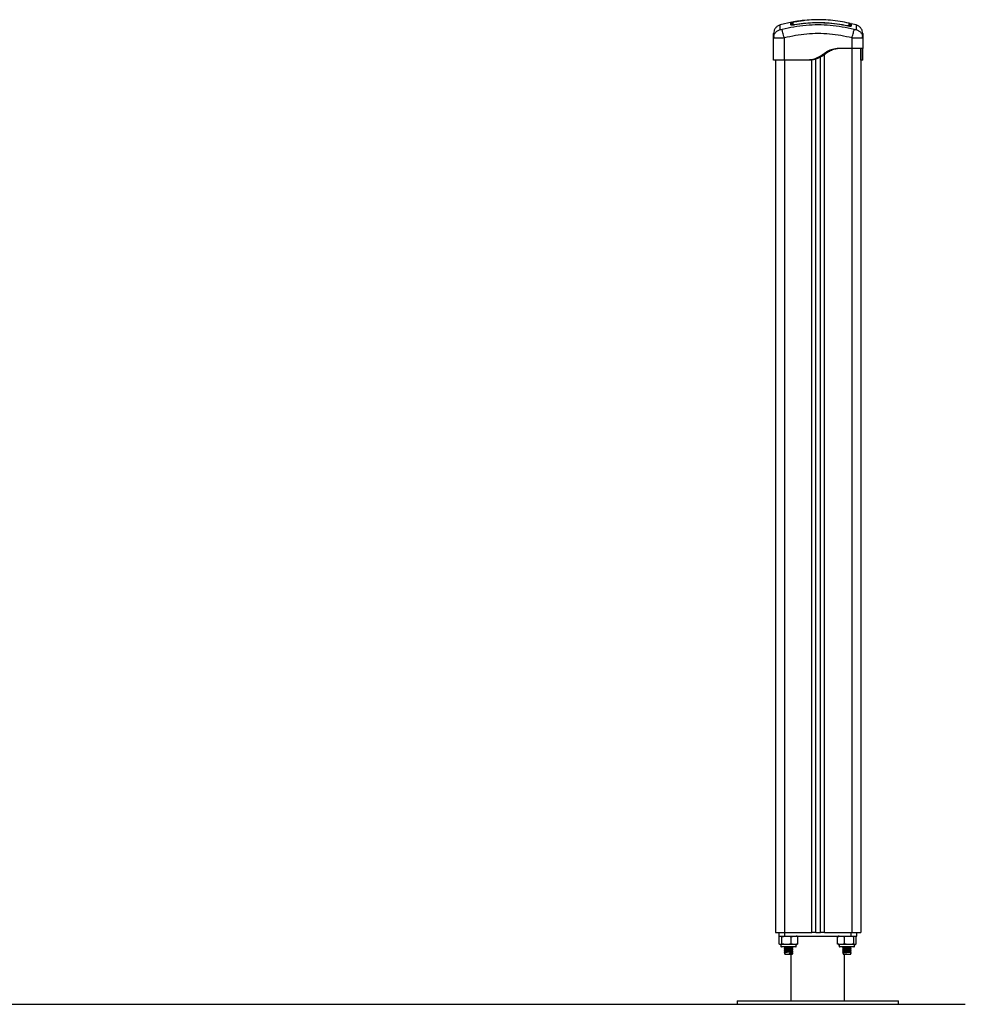
# Model space of a CAD drawing. Units: millimetres. Extents: x 106.88 to 114.01, y 1474.1 to 1482.16.
# Drawn here: x 111.49 to 112.55, y 1478.68 to 1479.78 of the extents above; entities that cross this region are included whole.
import ezdxf

# ---------------------------------------------------------------- set-up
doc = ezdxf.new("R2010")
doc.units = ezdxf.units.MM

# ---------------------------------------------------------------- blocks, each defined once
blk = doc.blocks.new('G103_B')
at = {"color": 7, "linetype": 'Continuous', "lineweight": 25}
for p, q in [((121.9693, 1485.883), (121.9563, 1485.88)), ((121.9723, 1485.8806), (121.9724, 1485.8801)), ((121.9723, 1485.8801), (121.9723, 1485.8801)), ((122.0317, 1485.8793), (122.0316, 1485.8789)), ((122.0324, 1485.8787), (122.0317, 1485.8789)), ((122.0411, 1485.88), (122.0357, 1485.8813)), ((121.949, 1485.8655), (121.9492, 1485.867)), ((121.949, 1485.8409), (121.949, 1485.8655)), ((121.9492, 1485.8654), (121.949, 1485.8655)), ((121.9491, 1485.867), (121.9492, 1485.8654)), ((121.961, 1485.8409), (121.961, 1485.8655)), ((122.0365, 1485.8539), (122.0365, 1485.8655)), ((122.0482, 1485.8654), (122.0483, 1485.867)), ((122.0482, 1485.867), (122.0485, 1485.8655)), ((122.0485, 1485.8655), (122.0482, 1485.8654)), ((122.0485, 1485.8655), (122.0485, 1485.8539)), ((122.0365, 1485.8539), (122.025, 1485.8539)), ((122.0362, 1485.8539), (122.0362, 1484.8679)), ((122.0462, 1485.8539), (122.0462, 1484.8679)), ((122.0012, 1484.8679), (122.0012, 1485.844)), ((122.0057, 1484.8679), (122.0057, 1485.8469)), ((121.9512, 1485.8409), (121.9512, 1484.8679)), ((121.988, 1485.8409), (121.961, 1485.8409)), ((121.9612, 1485.8409), (121.9612, 1484.8679)), ((121.99, 1485.8409), (121.988, 1485.8409)), ((121.9917, 1484.8679), (121.9917, 1485.8411)), ((121.9962, 1484.8679), (121.9962, 1485.842)), ((122.0485, 1485.8409), (122.0465, 1485.8409)), ((121.9512, 1484.8679), (121.9612, 1484.8679)), ((121.9547, 1484.8679), (121.9547, 1484.8639)), ((121.9611, 1484.8679), (121.9611, 1484.8639)), ((121.9612, 1484.8679), (121.9917, 1484.8679)), ((121.9962, 1484.8679), (121.9917, 1484.8679)), ((121.9962, 1484.8679), (122.0012, 1484.8679)), ((122.0057, 1484.8679), (122.0012, 1484.8679)), ((122.0057, 1484.8679), (122.0362, 1484.8679)), ((122.0353, 1484.8679), (122.0353, 1484.8639)), ((122.0362, 1484.8679), (122.0462, 1484.8679)), ((122.0417, 1484.8639), (122.0417, 1484.8679)), ((121.9547, 1484.8639), (121.9611, 1484.8639)), ((121.9552, 1484.8551), (121.9552, 1484.8634)), ((121.9572, 1484.8546), (121.9572, 1484.8524)), ((121.9742, 1484.8546), (121.9572, 1484.8546)), ((121.9581, 1484.8551), (121.9581, 1484.8634)), ((121.9611, 1484.8639), (122.0353, 1484.8639)), ((121.9686, 1484.8551), (121.9686, 1484.8634)), ((121.9742, 1484.8524), (121.9742, 1484.8546)), ((121.9762, 1484.8551), (121.9762, 1484.8634)), ((122.0203, 1484.8551), (122.0203, 1484.8634)), ((122.0222, 1484.8546), (122.0222, 1484.8524)), ((122.0392, 1484.8546), (122.0222, 1484.8546)), ((122.028, 1484.8551), (122.028, 1484.8634)), ((122.0353, 1484.8639), (122.0417, 1484.8639)), ((122.0384, 1484.8551), (122.0384, 1484.8634)), ((122.0392, 1484.8524), (122.0392, 1484.8546)), ((122.0412, 1484.8551), (122.0412, 1484.8634)), ((122.0412, 1484.8551), (122.0412, 1484.8634)), ((121.9572, 1484.8524), (121.9742, 1484.8524)), ((121.9737, 1484.8519), (121.9577, 1484.8519)), ((121.961, 1484.8519), (121.9608, 1484.8518)), ((121.9616, 1484.8447), (121.9609, 1484.8444)), ((121.9609, 1484.8444), (121.9616, 1484.844)), ((121.9615, 1484.8514), (121.9615, 1484.8502)), ((121.9615, 1484.8494), (121.9615, 1484.8482)), ((121.9615, 1484.8474), (121.9615, 1484.8462)), ((121.9615, 1484.8454), (121.9615, 1484.8439)), ((121.9615, 1484.8439), (121.97, 1484.8439)), ((121.9668, 1484.8447), (121.9669, 1484.8444)), ((121.9668, 1484.844), (121.9668, 1484.8447)), ((121.9669, 1484.8444), (121.9668, 1484.844)), ((121.9682, 1484.8439), (121.9682, 1484.7919)), ((121.97, 1484.8511), (121.97, 1484.8519)), ((121.97, 1484.8491), (121.97, 1484.8504)), ((121.97, 1484.8471), (121.97, 1484.8484)), ((121.97, 1484.8451), (121.97, 1484.8464)), ((121.97, 1484.8439), (121.97, 1484.8444)), ((121.9705, 1484.8508), (121.9707, 1484.8508)), ((121.9705, 1484.8488), (121.9707, 1484.8488)), ((121.9705, 1484.8468), (121.9707, 1484.8468)), ((121.9705, 1484.8448), (121.9707, 1484.8448)), ((122.0222, 1484.8524), (122.0392, 1484.8524)), ((122.0387, 1484.8519), (122.0227, 1484.8519)), ((122.0259, 1484.8512), (122.0259, 1484.8512)), ((122.0259, 1484.8492), (122.0259, 1484.8492)), ((122.0259, 1484.8472), (122.0259, 1484.8472)), ((122.0259, 1484.8452), (122.0259, 1484.8452)), ((122.0265, 1484.8519), (122.0265, 1484.8516)), ((122.0265, 1484.8509), (122.0265, 1484.8496)), ((122.0265, 1484.8489), (122.0265, 1484.8476)), ((122.0265, 1484.8469), (122.0265, 1484.8456)), ((122.0265, 1484.8449), (122.0265, 1484.8439)), ((122.0265, 1484.8439), (122.035, 1484.8439)), ((122.0282, 1484.7919), (122.0282, 1484.8439)), ((122.0348, 1484.8447), (122.0355, 1484.8444)), ((122.0355, 1484.8444), (122.0348, 1484.844)), ((122.035, 1484.8506), (122.035, 1484.8519)), ((122.035, 1484.8486), (122.035, 1484.8499)), ((122.035, 1484.8466), (122.035, 1484.8479)), ((122.035, 1484.8439), (122.035, 1484.8459)), ((122.0356, 1484.8518), (122.0355, 1484.8519)), ((121.9082, 1484.7919), (121.9082, 1484.7879)), ((121.9082, 1484.7919), (122.0882, 1484.7919)), ((122.0882, 1484.7879), (122.0882, 1484.7919)), ((121.9082, 1484.7879), (122.0882, 1484.7879))]:
    blk.add_line(p, q, dxfattribs=at)
for centre, radius, start, end in [((121.9685, 1485.8819), 0.001, 0.0051, 101.1348), ((121.9685, 1485.8792), 0.00101, 42.5073, 100.8703), ((121.9708, 1485.8823), 0.001, 100.2996, 179.9969), ((121.9708, 1485.8796), 0.000991, 99.6073, 167.4526), ((122.0332, 1485.881), 0.001, 359.993, 76.7338), ((122.0332, 1485.8783), 0.000987, 0.3578, 78.1833), ((122.0355, 1485.8778), 0.000996, 76.467, 179.3531), ((121.9742, 1484.8581), 0.00579, 77.3497, 90), ((121.9742, 1484.8604), 0.00579, 270, 282.6257), ((122.0222, 1484.8581), 0.00579, 90, 102.1424), ((122.0222, 1484.8604), 0.00579, 257.8821, 270), ((122.0392, 1484.8604), 0.00579, 270, 282.1146), ((121.9577, 1484.8524), 0.0005, 180, 270), ((121.9737, 1484.8524), 0.0005, 270, 0), ((122.0227, 1484.8524), 0.0005, 180, 270), ((122.0387, 1484.8524), 0.0005, 270, 0)]:
    blk.add_arc(centre, radius, start, end, dxfattribs=at)
for points, knots in [([(121.9563, 1485.88), (121.9553, 1485.8797), (121.9533, 1485.8789), (121.9509, 1485.8766), (121.9493, 1485.8736), (121.9491, 1485.8715), (121.949, 1485.8704)], [0, 0, 0, 0, 0.243242, 0.4999945, 0.7567501, 1, 1, 1, 1]), ([(121.9564, 1485.8749), (121.9564, 1485.8759), (121.9564, 1485.8779), (121.9563, 1485.8797), (121.9563, 1485.8799), (121.9563, 1485.88)], [0, 0, 0, 0, 0.332587, 0.666079, 1, 1, 1, 1]), ([(122.0389, 1485.8749), (122.0345, 1485.8759), (122.0257, 1485.8779), (122.0123, 1485.8796), (121.9987, 1485.8803), (121.9852, 1485.8796), (121.9717, 1485.8779), (121.9629, 1485.8759), (121.9585, 1485.8749)], [0, 0, 0, 0, 0.166289, 0.333032, 0.5, 0.666968, 0.833711, 1, 1, 1, 1]), ([(121.9683, 1485.8828), (121.9683, 1485.8829), (121.9684, 1485.8829), (121.9693, 1485.8831), (121.9705, 1485.8833), (121.9715, 1485.8835), (121.972, 1485.8835)], [0, 0, 0, 0, 0.249961, 0.499952, 0.74997, 1, 1, 1, 1]), ([(121.9683, 1485.8802), (121.9683, 1485.8809), (121.9683, 1485.8823), (121.9683, 1485.8827), (121.9683, 1485.8828)], [0, 0, 0, 0, 0.502142, 1, 1, 1, 1]), ([(121.9723, 1485.8801), (121.9718, 1485.88), (121.971, 1485.8799), (121.97, 1485.8798), (121.9694, 1485.8798), (121.9689, 1485.8798), (121.9684, 1485.8799), (121.9683, 1485.8801), (121.9683, 1485.8802)], [0, 0, 0, 0, 0.249374, 0.374686, 0.499991, 0.625297, 0.750608, 1, 1, 1, 1]), ([(121.9699, 1485.882), (121.9698, 1485.882), (121.9695, 1485.8819), (121.9695, 1485.8819), (121.9695, 1485.8819)], [0, 0, 0, 0, 0.281479, 1, 1, 1, 1]), ([(121.9695, 1485.8819), (121.9695, 1485.8817), (121.9695, 1485.8815), (121.9695, 1485.8803), (121.9695, 1485.8798)], [0, 0, 0, 0, 0.601259, 1, 1, 1, 1]), ([(121.9698, 1485.8796), (121.9698, 1485.8803), (121.9698, 1485.8818), (121.9698, 1485.8821), (121.9698, 1485.8823)], [0, 0, 0, 0, 0.4982463, 1, 1, 1, 1]), ([(121.9708, 1485.8833), (121.9707, 1485.8833), (121.9706, 1485.8833), (121.9705, 1485.8833), (121.9705, 1485.8833), (121.9704, 1485.8832), (121.9703, 1485.8832), (121.9702, 1485.8831), (121.9702, 1485.8831)], [0, 0, 0, 0, 0.32731, 0.546886, 0.680261, 0.792366, 0.986187, 1, 1, 1, 1]), ([(121.9706, 1485.8833), (121.9706, 1485.8833), (121.9706, 1485.8832), (121.9706, 1485.8828), (121.9706, 1485.882), (121.9706, 1485.8811), (121.9706, 1485.8806)], [0, 0, 0, 0, 0.07552, 0.377695, 0.688427, 1, 1, 1, 1]), ([(121.9708, 1485.8833), (121.9707, 1485.8833), (121.9706, 1485.8833), (121.9706, 1485.8833), (121.9706, 1485.8833)], [0, 0, 0, 0, 0.719578, 1, 1, 1, 1]), ([(121.9706, 1485.8806), (121.9706, 1485.8806), (121.9706, 1485.8805), (121.9709, 1485.8805), (121.9714, 1485.8805), (121.9718, 1485.8805), (121.9722, 1485.8805), (121.9723, 1485.8806)], [0, 0, 0, 0, 0.212964, 0.426125, 0.635394, 0.842466, 1, 1, 1, 1]), ([(121.9715, 1485.88), (121.9715, 1485.88), (121.9712, 1485.8799), (121.9709, 1485.8799), (121.9707, 1485.8799), (121.9706, 1485.8799)], [0, 0, 0, 0, 0.025481, 0.886388, 1, 1, 1, 1]), ([(121.9722, 1485.8836), (121.972, 1485.8835), (121.9716, 1485.8835), (121.9711, 1485.8834), (121.9708, 1485.8833), (121.9708, 1485.8833), (121.9708, 1485.8833)], [0, 0, 0, 0, 0.332276, 0.664635, 0.994867, 1, 1, 1, 1]), ([(121.972, 1485.8835), (121.9733, 1485.8838), (121.9759, 1485.8842), (121.9795, 1485.8847), (121.9816, 1485.8849), (121.9825, 1485.885)], [0, 0, 0, 0, 0.3762772, 0.7427292, 1, 1, 1, 1]), ([(121.9813, 1485.8849), (121.9812, 1485.8849), (121.9797, 1485.8847), (121.9766, 1485.8843), (121.9737, 1485.8838), (121.9722, 1485.8836)], [0, 0, 0, 0, 0.030727, 0.515284, 1, 1, 1, 1]), ([(121.9723, 1485.8806), (121.9756, 1485.8811), (121.9823, 1485.8821), (121.9924, 1485.8828), (122.0004, 1485.8829), (122.0095, 1485.8825), (122.0192, 1485.8817), (122.0277, 1485.8801), (122.0317, 1485.8793)], [0, 0, 0, 0, 0.169662, 0.339496, 0.509146, 0.566602, 0.796631, 1, 1, 1, 1]), ([(122.0317, 1485.8788), (122.0278, 1485.8796), (122.0199, 1485.8811), (122.008, 1485.8822), (121.9961, 1485.8825), (121.9841, 1485.8818), (121.9762, 1485.8807), (121.9723, 1485.8801)], [0, 0, 0, 0, 0.1999671, 0.3999762, 0.5999926, 0.8000088, 1, 1, 1, 1]), ([(122.0334, 1485.882), (122.03, 1485.8827), (122.0231, 1485.8841), (122.0126, 1485.8853), (122.002, 1485.8859), (121.9915, 1485.8858), (121.9847, 1485.8852), (121.9813, 1485.8849)], [0, 0, 0, 0, 0.198754, 0.402548, 0.605105, 0.807371, 1, 1, 1, 1]), ([(122.0317, 1485.8793), (122.0319, 1485.8793), (122.0322, 1485.8792), (122.0327, 1485.8791), (122.0331, 1485.8791), (122.0333, 1485.8792), (122.0334, 1485.8792), (122.0334, 1485.8793)], [0, 0, 0, 0, 0.213007, 0.426264, 0.634553, 0.839813, 1, 1, 1, 1]), ([(122.0357, 1485.8787), (122.0356, 1485.8786), (122.0355, 1485.8785), (122.035, 1485.8785), (122.0345, 1485.8784), (122.0339, 1485.8785), (122.033, 1485.8786), (122.0322, 1485.8787), (122.0317, 1485.8788)], [0, 0, 0, 0, 0.249365, 0.374679, 0.499985, 0.625291, 0.750604, 1, 1, 1, 1]), ([(122.0334, 1485.8793), (122.0334, 1485.8794), (122.0334, 1485.88), (122.0334, 1485.8809), (122.0334, 1485.8816), (122.0334, 1485.882), (122.0334, 1485.8819), (122.0334, 1485.8819)], [0, 0, 0, 0, 0.06907, 0.34543, 0.615404, 0.885377, 1, 1, 1, 1]), ([(122.0344, 1485.8807), (122.0344, 1485.8807), (122.0344, 1485.8808), (122.0342, 1485.8808), (122.0341, 1485.8809)], [0, 0, 0, 0, 0.209204, 1, 1, 1, 1]), ([(122.0342, 1485.881), (122.0343, 1485.881), (122.0345, 1485.881), (122.0346, 1485.881), (122.0346, 1485.881)], [0, 0, 0, 0, 0.696026, 1, 1, 1, 1]), ([(122.0342, 1485.8809), (122.0342, 1485.8809), (122.0342, 1485.8809), (122.0342, 1485.88), (122.0342, 1485.8789), (122.0342, 1485.8783)], [0, 0, 0, 0, 0.278245, 0.639116, 1, 1, 1, 1]), ([(122.0357, 1485.8814), (122.0356, 1485.8814), (122.0355, 1485.8815), (122.0353, 1485.8815), (122.035, 1485.8814), (122.0348, 1485.8813), (122.0347, 1485.8811), (122.0345, 1485.8809), (122.0345, 1485.8807), (122.0345, 1485.8805), (122.0345, 1485.8805)], [0, 0, 0, 0, 0.114982, 0.238083, 0.367395, 0.500089, 0.632771, 0.76205, 0.885096, 1, 1, 1, 1]), ([(122.0345, 1485.8783), (122.0345, 1485.8788), (122.0345, 1485.88), (122.0345, 1485.8806), (122.0345, 1485.8804), (122.0345, 1485.8804)], [0, 0, 0, 0, 0.40974, 0.965232, 1, 1, 1, 1]), ([(122.0357, 1485.8814), (122.0357, 1485.8814), (122.0357, 1485.8816), (122.0357, 1485.8809), (122.0357, 1485.8794), (122.0357, 1485.8787)], [0, 0, 0, 0, 0.050775, 0.525419, 1, 1, 1, 1]), ([(122.0411, 1485.88), (122.0411, 1485.88), (122.0411, 1485.8802), (122.0411, 1485.8795), (122.0411, 1485.878), (122.041, 1485.8759), (122.041, 1485.8749)], [0, 0, 0, 0, 0.000024, 0.333953, 0.667429, 1, 1, 1, 1]), ([(122.0485, 1485.8704), (122.0484, 1485.8715), (122.0482, 1485.8736), (122.0465, 1485.8766), (122.0441, 1485.8789), (122.0421, 1485.8797), (122.0411, 1485.88)], [0, 0, 0, 0, 0.24325, 0.500006, 0.756758, 1, 1, 1, 1]), ([(121.949, 1485.8655), (121.949, 1485.8665), (121.949, 1485.8684), (121.949, 1485.8701), (121.949, 1485.8703), (121.949, 1485.8704)], [0, 0, 0, 0, 0.334003, 0.666754, 1, 1, 1, 1]), ([(121.9492, 1485.867), (121.9493, 1485.8675), (121.9495, 1485.8691), (121.9509, 1485.8715), (121.9533, 1485.8738), (121.9554, 1485.8745), (121.9564, 1485.8749)], [0, 0, 0, 0, 0.140151, 0.431952, 0.723754, 1, 1, 1, 1]), ([(121.961, 1485.8655), (121.9602, 1485.8655), (121.9586, 1485.8654), (121.9563, 1485.8653), (121.9543, 1485.8653), (121.9524, 1485.8653), (121.9509, 1485.8653), (121.9498, 1485.8653), (121.9493, 1485.8654), (121.9492, 1485.8654), (121.9492, 1485.8654)], [0, 0, 0, 0, 0.144324, 0.282808, 0.427557, 0.570433, 0.713273, 0.858057, 0.996508, 1, 1, 1, 1]), ([(121.9585, 1485.8749), (121.9583, 1485.8748), (121.9578, 1485.8747), (121.9573, 1485.8746), (121.957, 1485.8746), (121.9568, 1485.8746), (121.9565, 1485.8747), (121.9564, 1485.8748), (121.9564, 1485.8749)], [0, 0, 0, 0, 0.249133, 0.374536, 0.5, 0.625465, 0.750867, 1, 1, 1, 1]), ([(121.961, 1485.8655), (121.9607, 1485.8665), (121.9601, 1485.8686), (121.9594, 1485.8715), (121.9588, 1485.8738), (121.9586, 1485.8745), (121.9585, 1485.8749)], [0, 0, 0, 0, 0.243153, 0.499999, 0.756846, 1, 1, 1, 1]), ([(122.0365, 1485.8655), (122.0323, 1485.8665), (122.0241, 1485.8684), (122.0114, 1485.87), (121.9987, 1485.8706), (121.986, 1485.87), (121.9734, 1485.8684), (121.9651, 1485.8665), (121.961, 1485.8655)], [0, 0, 0, 0, 0.167002, 0.333377, 0.5, 0.666155, 0.832861, 1, 1, 1, 1]), ([(122.0365, 1485.8655), (122.0367, 1485.8665), (122.0373, 1485.8686), (122.038, 1485.8715), (122.0386, 1485.8738), (122.0388, 1485.8745), (122.0389, 1485.8749)], [0, 0, 0, 0, 0.243153, 0.499999, 0.756846, 1, 1, 1, 1]), ([(122.0482, 1485.8654), (122.0482, 1485.8654), (122.0482, 1485.8654), (122.0476, 1485.8653), (122.0465, 1485.8653), (122.045, 1485.8653), (122.0432, 1485.8653), (122.0411, 1485.8653), (122.0388, 1485.8654), (122.0373, 1485.8655), (122.0365, 1485.8655)], [0, 0, 0, 0, 0.0034272, 0.1419157, 0.2866692, 0.4295495, 0.5723938, 0.7171826, 0.8556379, 1, 1, 1, 1]), ([(122.041, 1485.8749), (122.041, 1485.8748), (122.0409, 1485.8747), (122.0407, 1485.8746), (122.0404, 1485.8746), (122.0401, 1485.8746), (122.0396, 1485.8747), (122.0392, 1485.8748), (122.0389, 1485.8749)], [0, 0, 0, 0, 0.2491333, 0.3745362, 0.5000004, 0.6254647, 0.7508668, 1, 1, 1, 1]), ([(122.041, 1485.8749), (122.042, 1485.8745), (122.0441, 1485.8738), (122.0465, 1485.8715), (122.048, 1485.8691), (122.0482, 1485.8675), (122.0482, 1485.867)], [0, 0, 0, 0, 0.276286, 0.568131, 0.859974, 1, 1, 1, 1]), ([(122.0485, 1485.8704), (122.0485, 1485.8703), (122.0485, 1485.8701), (122.0485, 1485.8684), (122.0485, 1485.8665), (122.0485, 1485.8655)], [0, 0, 0, 0, 0.332311, 0.665723, 1, 1, 1, 1]), ([(122.025, 1485.8539), (122.0238, 1485.8538), (122.0215, 1485.8538), (122.0181, 1485.8535), (122.0147, 1485.8529), (122.0116, 1485.8519), (122.0087, 1485.8504), (122.006, 1485.8485), (122.0033, 1485.8466), (122.0005, 1485.8447), (121.9972, 1485.8429), (121.9929, 1485.8414), (121.9896, 1485.841), (121.988, 1485.8409)], [0, 0, 0, 0, 0.0877858, 0.1735956, 0.2571797, 0.3389445, 0.419297, 0.5014563, 0.5867524, 0.6682329, 0.7505463, 0.8753351, 1, 1, 1, 1]), ([(122.027, 1485.8539), (122.0258, 1485.8538), (122.0236, 1485.8538), (122.0202, 1485.8535), (122.0172, 1485.853), (122.0146, 1485.8522), (122.0123, 1485.8512), (122.0101, 1485.85), (122.0081, 1485.8486), (122.006, 1485.8471), (122.004, 1485.8457), (122.0019, 1485.8443), (121.9989, 1485.8428), (121.995, 1485.8414), (121.9916, 1485.841), (121.99, 1485.8409)], [0, 0, 0, 0, 0.085192, 0.169179, 0.251043, 0.312592, 0.374995, 0.436361, 0.499208, 0.562523, 0.625343, 0.687393, 0.74946, 0.874752, 1, 1, 1, 1]), ([(122.0465, 1485.8409), (122.0465, 1485.841), (122.0465, 1485.8414), (122.0465, 1485.8429), (122.0465, 1485.8447), (122.0465, 1485.8466), (122.0465, 1485.8486), (122.0465, 1485.8505), (122.0465, 1485.852), (122.0465, 1485.853), (122.0465, 1485.8535), (122.0465, 1485.8538), (122.0465, 1485.8538), (122.0465, 1485.8539)], [0, 0, 0, 0, 0.125261, 0.250566, 0.332334, 0.413764, 0.500817, 0.584869, 0.666736, 0.748931, 0.830791, 0.914787, 1, 1, 1, 1]), ([(122.0485, 1485.8409), (122.0485, 1485.841), (122.0485, 1485.8414), (122.0485, 1485.8427), (122.0485, 1485.8441), (122.0485, 1485.8451), (122.0485, 1485.8462), (122.0485, 1485.8474), (122.0485, 1485.8486), (122.0485, 1485.8499), (122.0485, 1485.8512), (122.0485, 1485.8521), (122.0485, 1485.853), (122.0485, 1485.8535), (122.0485, 1485.8538), (122.0485, 1485.8538), (122.0485, 1485.8539)], [0, 0, 0, 0, 0.124651, 0.249425, 0.299126, 0.34835, 0.397347, 0.449086, 0.498528, 0.559701, 0.620367, 0.681148, 0.74285, 0.826436, 0.912236, 1, 1, 1, 1]), ([(122.0462, 1485.8409), (122.0462, 1485.8409), (122.0464, 1485.8409), (122.0465, 1485.8409), (122.0465, 1485.8409)], [0, 0, 0, 0, 0.092268, 1, 1, 1, 1]), ([(121.9552, 1484.8634), (121.9553, 1484.8634), (121.9557, 1484.8638), (121.9566, 1484.8638), (121.9575, 1484.8638), (121.958, 1484.8634), (121.9581, 1484.8634)], [0, 0, 0, 0, 0.064531, 0.499917, 0.892754, 1, 1, 1, 1]), ([(121.9581, 1484.8551), (121.958, 1484.8551), (121.9576, 1484.8547), (121.9567, 1484.8547), (121.9558, 1484.8547), (121.9553, 1484.855), (121.9552, 1484.8551)], [0, 0, 0, 0, 0.064531, 0.499917, 0.892754, 1, 1, 1, 1]), ([(121.9581, 1484.8634), (121.9588, 1484.8635), (121.9601, 1484.8637), (121.9629, 1484.8638), (121.9658, 1484.8638), (121.9679, 1484.8635), (121.9686, 1484.8634)], [0, 0, 0, 0, 0.19547, 0.391364, 0.790906, 1, 1, 1, 1]), ([(121.9686, 1484.8551), (121.9679, 1484.855), (121.9666, 1484.8547), (121.9638, 1484.8547), (121.9609, 1484.8546), (121.9588, 1484.855), (121.9581, 1484.8551)], [0, 0, 0, 0, 0.1954703, 0.3913641, 0.7909056, 1, 1, 1, 1]), ([(121.9686, 1484.8634), (121.9691, 1484.8635), (121.9701, 1484.8637), (121.9721, 1484.8638), (121.9742, 1484.8638), (121.9757, 1484.8635), (121.9762, 1484.8634)], [0, 0, 0, 0, 0.19547, 0.391364, 0.790906, 1, 1, 1, 1]), ([(121.9762, 1484.8551), (121.9757, 1484.855), (121.9747, 1484.8547), (121.9727, 1484.8547), (121.9707, 1484.8546), (121.9691, 1484.855), (121.9686, 1484.8551)], [0, 0, 0, 0, 0.19547, 0.391364, 0.790906, 1, 1, 1, 1]), ([(122.0203, 1484.8634), (122.0207, 1484.8635), (122.0217, 1484.8637), (122.0238, 1484.8638), (122.0259, 1484.8638), (122.0274, 1484.8635), (122.028, 1484.8634)], [0, 0, 0, 0, 0.1954703, 0.3913641, 0.7909056, 1, 1, 1, 1]), ([(122.028, 1484.8551), (122.0275, 1484.855), (122.0265, 1484.8547), (122.0244, 1484.8547), (122.0223, 1484.8546), (122.0208, 1484.855), (122.0203, 1484.8551)], [0, 0, 0, 0, 0.1954703, 0.3913641, 0.7909056, 1, 1, 1, 1]), ([(122.028, 1484.8634), (122.0282, 1484.8634), (122.0299, 1484.8638), (122.0331, 1484.8638), (122.0364, 1484.8638), (122.0381, 1484.8634), (122.0384, 1484.8634)], [0, 0, 0, 0, 0.064531, 0.499917, 0.892754, 1, 1, 1, 1]), ([(122.0384, 1484.8551), (122.0382, 1484.8551), (122.0365, 1484.8547), (122.0334, 1484.8547), (122.0301, 1484.8547), (122.0284, 1484.855), (122.028, 1484.8551)], [0, 0, 0, 0, 0.064531, 0.499917, 0.892754, 1, 1, 1, 1]), ([(122.0384, 1484.8634), (122.0386, 1484.8635), (122.039, 1484.8637), (122.0397, 1484.8638), (122.0404, 1484.8638), (122.041, 1484.8635), (122.0412, 1484.8634)], [0, 0, 0, 0, 0.19547, 0.391364, 0.790906, 1, 1, 1, 1]), ([(122.0412, 1484.8551), (122.041, 1484.855), (122.0406, 1484.8547), (122.0399, 1484.8547), (122.0392, 1484.8546), (122.0386, 1484.855), (122.0384, 1484.8551)], [0, 0, 0, 0, 0.19547, 0.391364, 0.790906, 1, 1, 1, 1]), ([(121.9612, 1484.8519), (121.961, 1484.8519), (121.9607, 1484.8518), (121.9608, 1484.8518), (121.9609, 1484.8517)], [0, 0, 0, 0, 0.478503, 1, 1, 1, 1]), ([(121.9608, 1484.8517), (121.9609, 1484.8517), (121.9611, 1484.8516), (121.9614, 1484.8515), (121.9615, 1484.8514)], [0, 0, 0, 0, 0.542633, 1, 1, 1, 1]), ([(121.9615, 1484.8507), (121.9614, 1484.8506), (121.9611, 1484.8505), (121.9609, 1484.8504), (121.9608, 1484.8503)], [0, 0, 0, 0, 0.4726151, 1, 1, 1, 1]), ([(121.9705, 1484.8507), (121.9705, 1484.8507), (121.9703, 1484.8506), (121.9692, 1484.8505), (121.9672, 1484.8504), (121.9648, 1484.8502), (121.9627, 1484.8501), (121.9613, 1484.85), (121.9607, 1484.8498), (121.9608, 1484.8498), (121.9609, 1484.8497)], [0, 0, 0, 0, 0.0822112, 0.2051251, 0.3602911, 0.5134347, 0.6697188, 0.7888119, 0.9128635, 1, 1, 1, 1]), ([(121.9608, 1484.8502), (121.9609, 1484.8502), (121.9611, 1484.8501), (121.9612, 1484.85), (121.9612, 1484.85)], [0, 0, 0, 0, 0.832618, 1, 1, 1, 1]), ([(121.9615, 1484.8502), (121.9614, 1484.8501), (121.9612, 1484.85), (121.9609, 1484.8499), (121.9608, 1484.8498)], [0, 0, 0, 0, 0.499641, 1, 1, 1, 1]), ([(121.9608, 1484.8497), (121.9609, 1484.8497), (121.9611, 1484.8496), (121.9614, 1484.8495), (121.9615, 1484.8494)], [0, 0, 0, 0, 0.542633, 1, 1, 1, 1]), ([(121.9615, 1484.8487), (121.9614, 1484.8486), (121.9611, 1484.8485), (121.9609, 1484.8484), (121.9608, 1484.8483)], [0, 0, 0, 0, 0.472615, 1, 1, 1, 1]), ([(121.9705, 1484.8487), (121.9705, 1484.8487), (121.9703, 1484.8486), (121.9692, 1484.8485), (121.9672, 1484.8484), (121.9648, 1484.8482), (121.9627, 1484.8481), (121.9613, 1484.848), (121.9607, 1484.8478), (121.9608, 1484.8478), (121.9609, 1484.8477)], [0, 0, 0, 0, 0.0822112, 0.2051251, 0.3602911, 0.5134347, 0.6697188, 0.7888119, 0.9128635, 1, 1, 1, 1]), ([(121.9608, 1484.8482), (121.9609, 1484.8482), (121.9611, 1484.8481), (121.9612, 1484.848), (121.9612, 1484.848)], [0, 0, 0, 0, 0.832618, 1, 1, 1, 1]), ([(121.9615, 1484.8482), (121.9614, 1484.8481), (121.9612, 1484.848), (121.9609, 1484.8479), (121.9608, 1484.8478)], [0, 0, 0, 0, 0.499641, 1, 1, 1, 1]), ([(121.9608, 1484.8477), (121.9609, 1484.8477), (121.9611, 1484.8476), (121.9614, 1484.8475), (121.9615, 1484.8474)], [0, 0, 0, 0, 0.542633, 1, 1, 1, 1]), ([(121.9615, 1484.8467), (121.9614, 1484.8466), (121.9611, 1484.8465), (121.9609, 1484.8464), (121.9608, 1484.8463)], [0, 0, 0, 0, 0.4726151, 1, 1, 1, 1]), ([(121.9705, 1484.8467), (121.9705, 1484.8467), (121.9703, 1484.8466), (121.9692, 1484.8465), (121.9672, 1484.8464), (121.9648, 1484.8462), (121.9627, 1484.8461), (121.9613, 1484.846), (121.9607, 1484.8458), (121.9608, 1484.8458), (121.9609, 1484.8457)], [0, 0, 0, 0, 0.0822112, 0.2051251, 0.3602911, 0.5134347, 0.6697188, 0.7888119, 0.9128635, 1, 1, 1, 1]), ([(121.9608, 1484.8462), (121.9609, 1484.8462), (121.9611, 1484.8461), (121.9612, 1484.846), (121.9612, 1484.846)], [0, 0, 0, 0, 0.832618, 1, 1, 1, 1]), ([(121.9615, 1484.8462), (121.9614, 1484.8461), (121.9612, 1484.846), (121.9609, 1484.8459), (121.9608, 1484.8458)], [0, 0, 0, 0, 0.499641, 1, 1, 1, 1]), ([(121.9608, 1484.8457), (121.9609, 1484.8457), (121.9611, 1484.8456), (121.9614, 1484.8455), (121.9615, 1484.8454)], [0, 0, 0, 0, 0.542633, 1, 1, 1, 1]), ([(121.9615, 1484.8504), (121.9613, 1484.8504), (121.9609, 1484.8504), (121.9609, 1484.8503), (121.9609, 1484.8503)], [0, 0, 0, 0, 0.510485, 1, 1, 1, 1]), ([(121.9615, 1484.8484), (121.9613, 1484.8484), (121.9609, 1484.8484), (121.9609, 1484.8483), (121.9609, 1484.8483)], [0, 0, 0, 0, 0.510485, 1, 1, 1, 1]), ([(121.9615, 1484.8464), (121.9613, 1484.8464), (121.9609, 1484.8464), (121.9609, 1484.8463), (121.9609, 1484.8463)], [0, 0, 0, 0, 0.5104848, 1, 1, 1, 1]), ([(121.9615, 1484.8444), (121.9613, 1484.8444), (121.961, 1484.8444), (121.9609, 1484.8444), (121.9609, 1484.8444)], [0, 0, 0, 0, 0.790734, 1, 1, 1, 1]), ([(121.9653, 1484.8519), (121.9652, 1484.8519), (121.9644, 1484.8518), (121.9631, 1484.8517), (121.962, 1484.8516), (121.9614, 1484.8515), (121.9615, 1484.8514), (121.9615, 1484.8514)], [0, 0, 0, 0, 0.0656954, 0.3964945, 0.6485456, 0.9111232, 1, 1, 1, 1]), ([(121.9699, 1484.8511), (121.9699, 1484.8511), (121.97, 1484.8511), (121.9697, 1484.851), (121.9687, 1484.8509), (121.967, 1484.8507), (121.9649, 1484.8506), (121.9631, 1484.8504), (121.9619, 1484.8503), (121.9616, 1484.8502), (121.9615, 1484.8502)], [0, 0, 0, 0, 0.00871, 0.133265, 0.261828, 0.424123, 0.584297, 0.747766, 0.87232, 1, 1, 1, 1]), ([(121.9698, 1484.8504), (121.9698, 1484.8504), (121.9697, 1484.8503), (121.9687, 1484.8502), (121.967, 1484.85), (121.9649, 1484.8499), (121.9631, 1484.8497), (121.962, 1484.8496), (121.9614, 1484.8495), (121.9615, 1484.8494), (121.9615, 1484.8494)], [0, 0, 0, 0, 0.082146, 0.21143, 0.374637, 0.53571, 0.700096, 0.825349, 0.955834, 1, 1, 1, 1]), ([(121.9699, 1484.8491), (121.9699, 1484.8491), (121.97, 1484.8491), (121.9697, 1484.849), (121.9687, 1484.8489), (121.967, 1484.8487), (121.9649, 1484.8486), (121.9631, 1484.8484), (121.9619, 1484.8483), (121.9616, 1484.8482), (121.9615, 1484.8482)], [0, 0, 0, 0, 0.00871, 0.133265, 0.261828, 0.424123, 0.584297, 0.747766, 0.87232, 1, 1, 1, 1]), ([(121.9698, 1484.8484), (121.9698, 1484.8484), (121.9697, 1484.8483), (121.9687, 1484.8482), (121.967, 1484.848), (121.9649, 1484.8479), (121.9631, 1484.8477), (121.962, 1484.8476), (121.9614, 1484.8475), (121.9615, 1484.8474), (121.9615, 1484.8474)], [0, 0, 0, 0, 0.082146, 0.21143, 0.374637, 0.53571, 0.700096, 0.825349, 0.955834, 1, 1, 1, 1]), ([(121.9699, 1484.8471), (121.9699, 1484.8471), (121.97, 1484.8471), (121.9697, 1484.847), (121.9687, 1484.8469), (121.967, 1484.8467), (121.9649, 1484.8466), (121.9631, 1484.8464), (121.9619, 1484.8463), (121.9616, 1484.8462), (121.9615, 1484.8462)], [0, 0, 0, 0, 0.00871, 0.133265, 0.261828, 0.424123, 0.584297, 0.747766, 0.87232, 1, 1, 1, 1]), ([(121.9698, 1484.8464), (121.9698, 1484.8464), (121.9697, 1484.8463), (121.9687, 1484.8462), (121.967, 1484.846), (121.9649, 1484.8459), (121.9631, 1484.8457), (121.962, 1484.8456), (121.9614, 1484.8455), (121.9615, 1484.8454), (121.9615, 1484.8454)], [0, 0, 0, 0, 0.082146, 0.21143, 0.374637, 0.53571, 0.700096, 0.825349, 0.955834, 1, 1, 1, 1]), ([(121.9699, 1484.8451), (121.9699, 1484.8451), (121.97, 1484.8451), (121.9697, 1484.845), (121.9687, 1484.8449), (121.9676, 1484.8448), (121.9668, 1484.8447), (121.9668, 1484.8447)], [0, 0, 0, 0, 0.019753, 0.302235, 0.593806, 0.96188, 1, 1, 1, 1]), ([(121.9698, 1484.8444), (121.9698, 1484.8444), (121.9697, 1484.8443), (121.9687, 1484.8442), (121.9676, 1484.8441), (121.9668, 1484.844), (121.9668, 1484.844)], [0, 0, 0, 0, 0.209803, 0.539998, 0.956831, 1, 1, 1, 1]), ([(121.9705, 1484.8447), (121.9705, 1484.8447), (121.9703, 1484.8446), (121.9692, 1484.8445), (121.9679, 1484.8444), (121.967, 1484.8444), (121.9669, 1484.8444)], [0, 0, 0, 0, 0.218436, 0.545019, 0.957296, 1, 1, 1, 1]), ([(121.9699, 1484.8504), (121.97, 1484.8504), (121.9703, 1484.8506), (121.9705, 1484.8507), (121.9706, 1484.8507)], [0, 0, 0, 0, 0.499782, 1, 1, 1, 1]), ([(121.9699, 1484.8484), (121.97, 1484.8484), (121.9703, 1484.8486), (121.9705, 1484.8487), (121.9706, 1484.8487)], [0, 0, 0, 0, 0.499782, 1, 1, 1, 1]), ([(121.9699, 1484.8464), (121.97, 1484.8464), (121.9703, 1484.8466), (121.9705, 1484.8467), (121.9706, 1484.8467)], [0, 0, 0, 0, 0.499782, 1, 1, 1, 1]), ([(121.9699, 1484.8444), (121.97, 1484.8444), (121.9703, 1484.8446), (121.9705, 1484.8447), (121.9706, 1484.8447)], [0, 0, 0, 0, 0.499782, 1, 1, 1, 1]), ([(121.9706, 1484.8508), (121.9705, 1484.8509), (121.9703, 1484.851), (121.9701, 1484.8511), (121.97, 1484.8512)], [0, 0, 0, 0, 0.533764, 1, 1, 1, 1]), ([(121.9706, 1484.8488), (121.9705, 1484.8489), (121.9703, 1484.849), (121.9701, 1484.8491), (121.97, 1484.8492)], [0, 0, 0, 0, 0.533764, 1, 1, 1, 1]), ([(121.9706, 1484.8468), (121.9705, 1484.8469), (121.9703, 1484.847), (121.9701, 1484.8471), (121.97, 1484.8472)], [0, 0, 0, 0, 0.533764, 1, 1, 1, 1]), ([(121.9706, 1484.8448), (121.9705, 1484.8449), (121.9703, 1484.845), (121.9701, 1484.8451), (121.97, 1484.8452)], [0, 0, 0, 0, 0.533764, 1, 1, 1, 1]), ([(122.0325, 1484.8519), (122.0321, 1484.8519), (122.0312, 1484.8518), (122.0295, 1484.8517), (122.0278, 1484.8516), (122.0265, 1484.8515), (122.0258, 1484.8514), (122.0256, 1484.8513), (122.026, 1484.8512), (122.026, 1484.8512)], [0, 0, 0, 0, 0.111181, 0.27996, 0.436921, 0.599416, 0.757105, 0.971459, 1, 1, 1, 1]), ([(122.0356, 1484.8502), (122.0356, 1484.8502), (122.0356, 1484.8502), (122.0348, 1484.8501), (122.0332, 1484.85), (122.0314, 1484.8498), (122.0295, 1484.8497), (122.0278, 1484.8496), (122.0265, 1484.8495), (122.0258, 1484.8494), (122.0256, 1484.8493), (122.026, 1484.8492), (122.026, 1484.8492)], [0, 0, 0, 0, 0.019264, 0.166841, 0.2793, 0.396441, 0.511051, 0.617637, 0.727981, 0.83506, 0.980619, 1, 1, 1, 1]), ([(122.0356, 1484.8482), (122.0356, 1484.8482), (122.0356, 1484.8482), (122.0348, 1484.8481), (122.0332, 1484.848), (122.0314, 1484.8478), (122.0295, 1484.8477), (122.0278, 1484.8476), (122.0265, 1484.8475), (122.0258, 1484.8474), (122.0256, 1484.8473), (122.026, 1484.8472), (122.026, 1484.8472)], [0, 0, 0, 0, 0.019264, 0.166841, 0.2793, 0.396441, 0.511051, 0.617637, 0.727981, 0.83506, 0.980619, 1, 1, 1, 1]), ([(122.0356, 1484.8462), (122.0356, 1484.8462), (122.0356, 1484.8462), (122.0348, 1484.8461), (122.0332, 1484.846), (122.0314, 1484.8458), (122.0295, 1484.8457), (122.0278, 1484.8456), (122.0265, 1484.8455), (122.0258, 1484.8454), (122.0256, 1484.8453), (122.026, 1484.8452), (122.026, 1484.8452)], [0, 0, 0, 0, 0.019264, 0.166841, 0.2793, 0.396441, 0.511051, 0.617637, 0.727981, 0.83506, 0.980619, 1, 1, 1, 1]), ([(122.026, 1484.8512), (122.0261, 1484.8511), (122.0263, 1484.851), (122.0266, 1484.8509), (122.0267, 1484.8508)], [0, 0, 0, 0, 0.50006, 1, 1, 1, 1]), ([(122.026, 1484.8492), (122.0261, 1484.8491), (122.0263, 1484.849), (122.0266, 1484.8489), (122.0267, 1484.8488)], [0, 0, 0, 0, 0.50006, 1, 1, 1, 1]), ([(122.026, 1484.8472), (122.0261, 1484.8471), (122.0263, 1484.847), (122.0266, 1484.8469), (122.0267, 1484.8468)], [0, 0, 0, 0, 0.50006, 1, 1, 1, 1]), ([(122.026, 1484.8452), (122.0261, 1484.8451), (122.0263, 1484.845), (122.0266, 1484.8449), (122.0267, 1484.8448)], [0, 0, 0, 0, 0.50006, 1, 1, 1, 1]), ([(122.028, 1484.8519), (122.0277, 1484.8519), (122.0271, 1484.8518), (122.0265, 1484.8517), (122.0266, 1484.8517), (122.0266, 1484.8516)], [0, 0, 0, 0, 0.295542, 0.711668, 1, 1, 1, 1]), ([(122.0349, 1484.8519), (122.0349, 1484.8519), (122.0349, 1484.8518), (122.0342, 1484.8517), (122.0329, 1484.8516), (122.0313, 1484.8515), (122.0297, 1484.8514), (122.0282, 1484.8512), (122.0272, 1484.8511), (122.0265, 1484.851), (122.0266, 1484.851), (122.0266, 1484.8509)], [0, 0, 0, 0, 0.0151644, 0.1784759, 0.3029105, 0.4325418, 0.5593644, 0.6773038, 0.7994139, 0.9179008, 1, 1, 1, 1]), ([(122.0348, 1484.8506), (122.0349, 1484.8506), (122.035, 1484.8505), (122.0342, 1484.8504), (122.0329, 1484.8503), (122.0313, 1484.8502), (122.0297, 1484.8501), (122.0282, 1484.8499), (122.0272, 1484.8498), (122.0265, 1484.8497), (122.0266, 1484.8497), (122.0266, 1484.8496)], [0, 0, 0, 0, 0.058435, 0.214571, 0.333539, 0.457474, 0.578725, 0.691482, 0.808227, 0.921508, 1, 1, 1, 1]), ([(122.0349, 1484.8499), (122.0349, 1484.8499), (122.0349, 1484.8498), (122.0342, 1484.8497), (122.0329, 1484.8496), (122.0313, 1484.8495), (122.0297, 1484.8494), (122.0282, 1484.8492), (122.0272, 1484.8491), (122.0265, 1484.849), (122.0266, 1484.849), (122.0266, 1484.8489)], [0, 0, 0, 0, 0.0151644, 0.1784759, 0.3029105, 0.4325418, 0.5593644, 0.6773038, 0.7994139, 0.9179008, 1, 1, 1, 1]), ([(122.0348, 1484.8486), (122.0349, 1484.8486), (122.035, 1484.8485), (122.0342, 1484.8484), (122.0329, 1484.8483), (122.0313, 1484.8482), (122.0297, 1484.8481), (122.0282, 1484.8479), (122.0272, 1484.8478), (122.0265, 1484.8477), (122.0266, 1484.8477), (122.0266, 1484.8476)], [0, 0, 0, 0, 0.058435, 0.214571, 0.333539, 0.457474, 0.578725, 0.691482, 0.808227, 0.921508, 1, 1, 1, 1]), ([(122.0349, 1484.8479), (122.0349, 1484.8479), (122.0349, 1484.8478), (122.0342, 1484.8477), (122.0329, 1484.8476), (122.0313, 1484.8475), (122.0297, 1484.8474), (122.0282, 1484.8472), (122.0272, 1484.8471), (122.0265, 1484.847), (122.0266, 1484.847), (122.0266, 1484.8469)], [0, 0, 0, 0, 0.0151644, 0.1784759, 0.3029105, 0.4325418, 0.5593644, 0.6773038, 0.7994139, 0.9179008, 1, 1, 1, 1]), ([(122.0348, 1484.8466), (122.0349, 1484.8466), (122.035, 1484.8465), (122.0342, 1484.8464), (122.0329, 1484.8463), (122.0313, 1484.8462), (122.0297, 1484.8461), (122.0282, 1484.8459), (122.0272, 1484.8458), (122.0265, 1484.8457), (122.0266, 1484.8457), (122.0266, 1484.8456)], [0, 0, 0, 0, 0.058435, 0.214571, 0.333539, 0.457474, 0.578725, 0.691482, 0.808227, 0.921508, 1, 1, 1, 1]), ([(122.0349, 1484.8459), (122.0349, 1484.8459), (122.0349, 1484.8458), (122.0342, 1484.8457), (122.0329, 1484.8456), (122.0313, 1484.8455), (122.0297, 1484.8454), (122.0282, 1484.8452), (122.0272, 1484.8451), (122.0265, 1484.845), (122.0266, 1484.845), (122.0266, 1484.8449)], [0, 0, 0, 0, 0.015164, 0.178476, 0.30291, 0.432542, 0.559364, 0.677304, 0.799414, 0.917901, 1, 1, 1, 1]), ([(122.0349, 1484.8499), (122.035, 1484.85), (122.0353, 1484.8501), (122.0355, 1484.8502), (122.0356, 1484.8502)], [0, 0, 0, 0, 0.499799, 1, 1, 1, 1]), ([(122.0349, 1484.8479), (122.035, 1484.848), (122.0353, 1484.8481), (122.0355, 1484.8482), (122.0356, 1484.8482)], [0, 0, 0, 0, 0.499799, 1, 1, 1, 1]), ([(122.0349, 1484.8459), (122.035, 1484.846), (122.0353, 1484.8461), (122.0355, 1484.8462), (122.0356, 1484.8462)], [0, 0, 0, 0, 0.499799, 1, 1, 1, 1]), ([(122.035, 1484.8514), (122.0351, 1484.8515), (122.0353, 1484.8516), (122.0355, 1484.8517), (122.0356, 1484.8517)], [0, 0, 0, 0, 0.457367, 1, 1, 1, 1]), ([(122.0355, 1484.8517), (122.0355, 1484.8517), (122.0355, 1484.8517), (122.0352, 1484.8516), (122.035, 1484.8516)], [0, 0, 0, 0, 0.284594, 1, 1, 1, 1]), ([(122.0356, 1484.8503), (122.0355, 1484.8504), (122.0353, 1484.8505), (122.0351, 1484.8506), (122.035, 1484.8507)], [0, 0, 0, 0, 0.527385, 1, 1, 1, 1]), ([(122.035, 1484.8494), (122.0351, 1484.8495), (122.0353, 1484.8496), (122.0355, 1484.8497), (122.0356, 1484.8497)], [0, 0, 0, 0, 0.457367, 1, 1, 1, 1]), ([(122.0355, 1484.8497), (122.0355, 1484.8497), (122.0355, 1484.8497), (122.0352, 1484.8496), (122.035, 1484.8496)], [0, 0, 0, 0, 0.2845941, 1, 1, 1, 1]), ([(122.0356, 1484.8483), (122.0355, 1484.8484), (122.0353, 1484.8485), (122.0351, 1484.8486), (122.035, 1484.8487)], [0, 0, 0, 0, 0.527385, 1, 1, 1, 1]), ([(122.035, 1484.8474), (122.0351, 1484.8475), (122.0353, 1484.8476), (122.0355, 1484.8477), (122.0356, 1484.8477)], [0, 0, 0, 0, 0.457367, 1, 1, 1, 1]), ([(122.0355, 1484.8477), (122.0355, 1484.8477), (122.0355, 1484.8477), (122.0352, 1484.8476), (122.035, 1484.8476)], [0, 0, 0, 0, 0.284594, 1, 1, 1, 1]), ([(122.0356, 1484.8463), (122.0355, 1484.8464), (122.0353, 1484.8465), (122.0351, 1484.8466), (122.035, 1484.8467)], [0, 0, 0, 0, 0.527385, 1, 1, 1, 1]), ([(122.035, 1484.8454), (122.0351, 1484.8455), (122.0353, 1484.8456), (122.0355, 1484.8457), (122.0356, 1484.8457)], [0, 0, 0, 0, 0.457367, 1, 1, 1, 1]), ([(122.0355, 1484.8457), (122.0355, 1484.8457), (122.0355, 1484.8457), (122.0352, 1484.8456), (122.035, 1484.8456)], [0, 0, 0, 0, 0.284594, 1, 1, 1, 1]), ([(122.0356, 1484.8498), (122.0355, 1484.8499), (122.0354, 1484.85), (122.0352, 1484.85), (122.0352, 1484.85)], [0, 0, 0, 0, 0.8379252, 1, 1, 1, 1]), ([(122.0356, 1484.8478), (122.0355, 1484.8479), (122.0354, 1484.848), (122.0352, 1484.848), (122.0352, 1484.848)], [0, 0, 0, 0, 0.8379252, 1, 1, 1, 1]), ([(122.0356, 1484.8458), (122.0355, 1484.8459), (122.0354, 1484.846), (122.0352, 1484.846), (122.0352, 1484.846)], [0, 0, 0, 0, 0.837925, 1, 1, 1, 1])]:
    blk.add_open_spline(points, degree=3, knots=knots, dxfattribs=at)
for points in [[(122.0485, 1485.8539), (122.0484, 1485.8539), (122.0483, 1485.8539), (122.0476, 1485.8539), (122.0465, 1485.8539), (122.045, 1485.8539), (122.0432, 1485.8539), (122.0411, 1485.8539), (122.0388, 1485.8539), (122.0372, 1485.8539), (122.0365, 1485.8539)], [(121.9525, 1485.8409), (121.952, 1485.8409), (121.9509, 1485.8409), (121.9498, 1485.8409), (121.9491, 1485.8409), (121.949, 1485.8409), (121.949, 1485.8409)], [(121.961, 1485.8409), (121.9602, 1485.8409), (121.9586, 1485.8409), (121.9563, 1485.8409), (121.9542, 1485.8409), (121.9531, 1485.8409), (121.9525, 1485.8409)]]:
    blk.add_open_spline(points, degree=3, dxfattribs=at)

msp = doc.modelspace()

# ---------------------------------------------------------------- linework, layer by layer
msp.add_line((110.1811, 1478.6783), (112.548, 1478.6783))

# ---------------------------------------------------------------- block references
msp.add_blockref('G103_B', (-9.6149, -6.1096))

doc.saveas('drawing.dxf')
